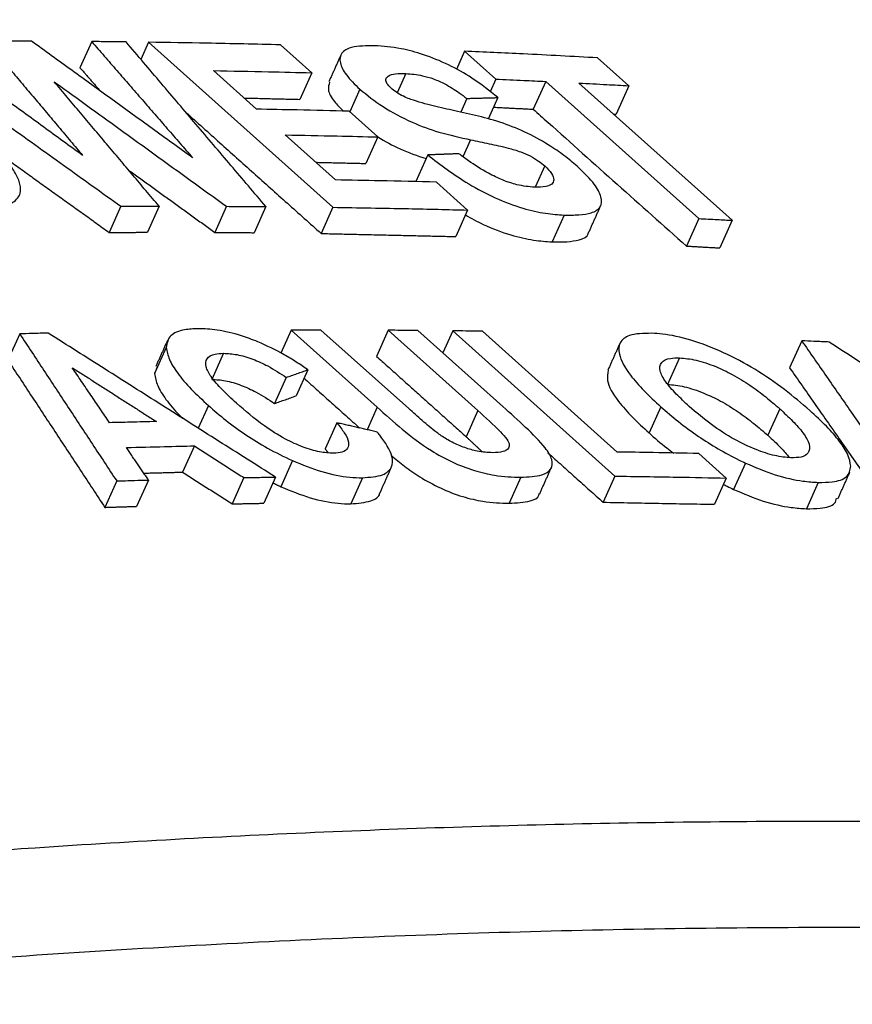
# Model space of a CAD drawing. Extents: x -2 to 197, y -16 to 180.
# Drawn here: x 59 to 61, y 32 to 36 of the extents above; entities that cross this region are included whole.
import ezdxf

# ---------------------------------------------------------------- set-up
doc = ezdxf.new("R2010")
doc.units = 0
doc.header["$LTSCALE"] = 12
doc.header["$MEASUREMENT"] = 0
doc.layers.get('0').update_dxf_attribs({"linetype": 'CONTINUOUS'})
doc.layers.add('PNEU', color=160, linetype='CONTINUOUS')

msp = doc.modelspace()

# ---------------------------------------------------------------- linework, layer by layer
at = {"color": 7, "linetype": 'Continuous'}
for p, q in [((58.7804, 35.5481), (58.7425, 35.4634)), ((58.965, 35.5459), (58.9401, 35.4903)), ((58.965, 35.5459), (59.5625, 35.011)), ((59.4937, 35.447), (59.3928, 35.5374)), ((59.9896, 35.5167), (59.9633, 35.4578)), ((59.9896, 35.5167), (60.0905, 35.4264)), ((60.5217, 35.405), (60.4209, 35.4953)), ((59.315, 35.3289), (59.1753, 35.4539)), ((59.4937, 35.447), (59.455, 35.3608)), ((59.7989, 35.4444), (59.7711, 35.3824)), ((60.0905, 35.4264), (60.0721, 35.3854)), ((60.2525, 35.419), (60.2121, 35.3288)), ((60.2525, 35.419), (60.749, 34.9744)), ((59.6498, 35.3938), (59.6171, 35.3207)), ((60.8569, 34.969), (60.3603, 35.4137)), ((60.5217, 35.405), (60.4805, 35.3128)), ((59.9967, 35.3639), (59.9768, 35.3195)), ((60.0972, 35.3665), (60.0661, 35.2971)), ((59.7083, 35.2391), (59.6152, 35.3225)), ((59.571, 35.0996), (59.4081, 35.2455)), ((59.7083, 35.2391), (59.6698, 35.1531)), ((60.009, 35.23), (59.9843, 35.1748)), ((59.8701, 35.1808), (59.8315, 35.0945)), ((60.2497, 35.1451), (60.2188, 35.0762)), ((59.9993, 35.0022), (59.8984, 35.0925)), ((58.8753, 35.0142), (58.8374, 34.9296)), ((58.9988, 35.0146), (58.961, 34.9301)), ((59.2175, 35.0142), (59.1797, 34.9297)), ((59.3453, 35.0134), (59.3074, 34.9288)), ((59.5625, 35.011), (59.5244, 34.9261)), ((59.9993, 35.0022), (59.9608, 34.9163)), ((60.3122, 34.9859), (60.2733, 34.8989)), ((60.749, 34.9744), (60.7092, 34.8854)), ((60.8569, 34.969), (60.8167, 34.8794)), ((58.5471, 34.6011), (58.5088, 34.5155)), ((59.4268, 34.6133), (59.3935, 34.5388)), ((59.4268, 34.6133), (59.7061, 34.3633)), ((59.8085, 34.3586), (59.5238, 34.6134)), ((59.7417, 34.6126), (59.7038, 34.5281)), ((59.7417, 34.6126), (60.0324, 34.3523)), ((60.1133, 34.3656), (59.8383, 34.6119)), ((59.9509, 34.6106), (59.9191, 34.5396)), ((59.9509, 34.6106), (60.4766, 34.1399)), ((60.4842, 34.2181), (60.0473, 34.6093)), ((59.0224, 34.5569), (58.9844, 34.4721)), ((61.0826, 34.5785), (61.0434, 34.491)), ((59.2076, 34.5381), (59.1697, 34.4535)), ((60.6858, 34.5232), (60.6473, 34.4373)), ((59.4113, 34.4597), (59.3734, 34.3751)), ((59.4812, 34.4847), (59.4433, 34.4002)), ((59.1587, 34.3689), (59.1258, 34.2954)), ((59.7061, 34.3633), (59.6735, 34.2905)), ((60.6258, 34.365), (60.5876, 34.2798)), ((60.0324, 34.3523), (59.9945, 34.2678)), ((61.0113, 34.3583), (60.9727, 34.2722)), ((59.5751, 34.3129), (59.5373, 34.2284)), ((59.1133, 34.238), (59.0752, 34.1529)), ((60.8375, 34.1336), (60.7487, 34.2131)), ((59.4312, 34.1903), (59.3933, 34.1056)), ((60.8998, 34.1823), (60.8616, 34.0971)), ((60.4766, 34.1399), (60.4387, 34.0553)), ((58.8615, 34.1243), (58.8232, 34.0387)), ((58.9644, 34.1274), (58.9261, 34.042)), ((59.2741, 34.135), (59.2361, 34.05)), ((59.3762, 34.1369), (59.3383, 34.0521)), ((59.6583, 34.1346), (59.6204, 34.05)), ((60.1716, 34.1363), (60.1337, 34.0518)), ((60.8375, 34.1336), (60.7994, 34.0486)), ((61.1361, 34.1197), (61.0979, 34.0342))]:
    msp.add_line(p, q, dxfattribs=at)
for points, knots in [([(68.1755, 33.6703), (67.0124, 34.3904), (64.9991, 35.6369), (62.3949, 37.2347), (60.9526, 38.1106), (60.3652, 38.4674)], [0, 0, 0, 0, 0.447717, 0.775051, 1, 1, 1, 1]), ([(60.8483, 38.4642), (61.1749, 38.2658), (62.6411, 37.3751), (65.007, 35.9236), (67.0428, 34.6649), (67.9445, 34.1074)], [0, 0, 0, 0, 0.137688, 0.61806, 1, 1, 1, 1]), ([(60.1166, 38.2784), (60.7357, 37.9039), (62.2105, 37.0117), (64.9522, 35.3343), (67.0709, 34.025), (68.3388, 33.2415)], [0, 0, 0, 0, 0.225119, 0.536275, 1, 1, 1, 1]), ([(65.2996, 32.8876), (65.1996, 32.9755), (64.6993, 33.4149), (63.398, 34.5558), (61.4774, 36.2351), (59.9533, 37.5528), (59.2327, 38.1757)], [0, 0, 0, 0, 0.049569, 0.247847, 0.644406, 1, 1, 1, 1]), ([(65.3541, 32.8645), (65.2556, 32.9511), (64.3799, 33.721), (62.8061, 35.097), (60.8721, 36.7808), (59.7145, 37.7792), (59.2562, 38.1745)], [0, 0, 0, 0, 0.048578, 0.431987, 0.775134, 1, 1, 1, 1]), ([(58.5853, 35.5493), (58.558, 35.5494), (58.5093, 35.5495), (58.4606, 35.5495), (58.4392, 35.5495)], [0, 0, 0, 0, 0.559995, 1, 1, 1, 1]), ([(58.892, 35.5469), (58.8712, 35.5471), (58.834, 35.5476), (58.7968, 35.5479), (58.7804, 35.5481)], [0, 0, 0, 0, 0.56, 1, 1, 1, 1]), ([(59.3928, 35.5374), (59.3131, 35.5393), (59.1708, 35.5428), (59.0279, 35.545), (58.965, 35.5459)], [0, 0, 0, 0, 0.5600121, 1, 1, 1, 1]), ([(59.6984, 35.5347), (59.671, 35.5344), (59.6247, 35.5339), (59.5871, 35.5128), (59.5826, 35.4809), (59.6028, 35.4398), (59.6337, 35.4096), (59.6498, 35.3938)], [0, 0, 0, 0, 0.265607, 0.450119, 0.635456, 0.810015, 1, 1, 1, 1]), ([(60.0972, 35.3665), (60.0707, 35.388), (60.0244, 35.4253), (59.938, 35.4743), (59.8572, 35.5071), (59.7734, 35.5291), (59.7258, 35.5327), (59.6984, 35.5347)], [0, 0, 0, 0, 0.24268, 0.422295, 0.602789, 0.771689, 1, 1, 1, 1]), ([(60.4209, 35.4953), (60.3405, 35.4997), (60.1971, 35.5074), (60.053, 35.5139), (59.9896, 35.5167)], [0, 0, 0, 0, 0.560056, 1, 1, 1, 1]), ([(59.1753, 35.4539), (59.2348, 35.4528), (59.3411, 35.4509), (59.447, 35.4482), (59.4937, 35.447)], [0, 0, 0, 0, 0.559989, 1, 1, 1, 1]), ([(59.5518, 35.4163), (59.5493, 35.4087), (59.5438, 35.3918), (59.5611, 35.358), (59.586, 35.3333), (59.5964, 35.3229)], [0, 0, 0, 0, 0.323022, 0.716312, 1, 1, 1, 1]), ([(59.7511, 35.3971), (59.746, 35.4023), (59.7357, 35.4128), (59.733, 35.4267), (59.7413, 35.4385), (59.7646, 35.4448), (59.7874, 35.4445), (59.7989, 35.4444)], [0, 0, 0, 0, 0.146905, 0.295616, 0.485949, 0.742938, 1, 1, 1, 1]), ([(59.7989, 35.4444), (59.8162, 35.4431), (59.8433, 35.441), (59.8887, 35.4281), (59.9311, 35.4089), (59.9671, 35.3861), (59.9886, 35.37), (59.9967, 35.3639)], [0, 0, 0, 0, 0.292512, 0.456886, 0.622717, 0.85784, 1, 1, 1, 1]), ([(60.0905, 35.4264), (60.1207, 35.425), (60.1748, 35.4227), (60.2287, 35.4201), (60.2525, 35.419)], [0, 0, 0, 0, 0.559981, 1, 1, 1, 1]), ([(59.6498, 35.3938), (59.6736, 35.3747), (59.7213, 35.3362), (59.8149, 35.286), (59.9149, 35.2502), (59.9754, 35.2372), (60.009, 35.23)], [0, 0, 0, 0, 0.248838, 0.499519, 0.721998, 1, 1, 1, 1]), ([(59.815, 35.3605), (59.8091, 35.3629), (59.795, 35.3686), (59.7732, 35.38), (59.7591, 35.3905), (59.7523, 35.3962), (59.7511, 35.3971)], [0, 0, 0, 0, 0.250685, 0.590256, 0.930242, 1, 1, 1, 1]), ([(60.3603, 35.4137), (60.3904, 35.4121), (60.4443, 35.4093), (60.4981, 35.4063), (60.5217, 35.405)], [0, 0, 0, 0, 0.559977, 1, 1, 1, 1]), ([(59.9575, 35.3239), (59.9459, 35.3264), (59.9229, 35.3313), (59.8765, 35.3416), (59.8396, 35.353), (59.815, 35.3605)], [0, 0, 0, 0, 0.250916, 0.501857, 1, 1, 1, 1]), ([(59.6152, 35.3225), (59.5592, 35.3238), (59.4593, 35.3263), (59.3591, 35.3281), (59.315, 35.3289)], [0, 0, 0, 0, 0.56001, 1, 1, 1, 1]), ([(60.3593, 35.1396), (60.3457, 35.1512), (60.3186, 35.1743), (60.265, 35.2127), (60.1952, 35.2521), (60.1127, 35.2854), (60.0336, 35.3073), (59.9829, 35.3184), (59.9575, 35.3239)], [0, 0, 0, 0, 0.133614, 0.266626, 0.446928, 0.627514, 0.813347, 1, 1, 1, 1]), ([(60.2121, 35.3288), (60.2281, 35.3145), (60.3938, 35.1667), (60.5595, 35.0189), (60.7092, 34.8854)], [0, 0, 0, 0, 0.096364, 1, 1, 1, 1]), ([(58.4226, 35.0092), (58.4385, 35.0099), (58.4701, 35.0112), (58.5165, 35.0196), (58.5481, 35.0422), (58.5527, 35.0777), (58.5372, 35.1162), (58.5095, 35.1601), (58.464, 35.2134), (58.4201, 35.2543), (58.3982, 35.2748)], [0, 0, 0, 0, 0.0976462, 0.194843, 0.331308, 0.4674329, 0.5706826, 0.6742175, 0.8368283, 1, 1, 1, 1]), ([(59.4081, 35.2455), (59.4642, 35.2445), (59.5644, 35.2427), (59.6643, 35.2402), (59.7083, 35.2391)], [0, 0, 0, 0, 0.55999, 1, 1, 1, 1]), ([(59.7082, 35.2391), (59.732, 35.2253), (59.7822, 35.1961), (59.8363, 35.1784), (59.8649, 35.1691)], [0, 0, 0, 0, 0.471453, 1, 1, 1, 1]), ([(60.009, 35.23), (60.0291, 35.2258), (60.0694, 35.2172), (60.1228, 35.2055), (60.1676, 35.1929), (60.2025, 35.1781), (60.2299, 35.1618), (60.2433, 35.1505), (60.2497, 35.1451)], [0, 0, 0, 0, 0.2516765, 0.5033949, 0.6653903, 0.7802749, 0.8957353, 1, 1, 1, 1]), ([(59.8701, 35.1808), (59.8907, 35.1648), (59.9316, 35.1329), (60.0038, 35.085), (60.088, 35.0399), (60.1762, 35.0068), (60.2524, 34.9899), (60.2928, 34.9872), (60.3122, 34.9859)], [0, 0, 0, 0, 0.165985, 0.331209, 0.510494, 0.691308, 0.851505, 1, 1, 1, 1]), ([(60.216, 35.076), (60.198, 35.0777), (60.1671, 35.0805), (60.1128, 35.0986), (60.0574, 35.1252), (60.0101, 35.1553), (59.9812, 35.177), (59.9711, 35.1845)], [0, 0, 0, 0, 0.242102, 0.41458, 0.586528, 0.856206, 1, 1, 1, 1]), ([(60.2497, 35.1451), (60.2579, 35.1369), (60.2745, 35.1203), (60.2807, 35.0998), (60.2737, 35.085), (60.2524, 35.0762), (60.229, 35.0761), (60.216, 35.076)], [0, 0, 0, 0, 0.191825, 0.384681, 0.563497, 0.758013, 1, 1, 1, 1]), ([(60.3122, 34.9859), (60.3286, 34.9858), (60.3613, 34.9856), (60.4044, 34.9923), (60.4341, 35.01), (60.4346, 35.0437), (60.413, 35.0874), (60.3782, 35.1212), (60.3593, 35.1396)], [0, 0, 0, 0, 0.144304, 0.287992, 0.456919, 0.626434, 0.796812, 1, 1, 1, 1]), ([(59.8984, 35.0925), (59.8374, 35.094), (59.7284, 35.0968), (59.6191, 35.0988), (59.571, 35.0996)], [0, 0, 0, 0, 0.560011, 1, 1, 1, 1]), ([(58.8753, 35.0142), (58.8983, 35.0143), (58.9396, 35.0144), (58.9807, 35.0145), (58.9988, 35.0146)], [0, 0, 0, 0, 0.560006, 1, 1, 1, 1]), ([(59.2175, 35.0142), (59.2414, 35.0141), (59.284, 35.0139), (59.3266, 35.0136), (59.3453, 35.0134)], [0, 0, 0, 0, 0.560002, 1, 1, 1, 1]), ([(59.5625, 35.011), (59.6442, 35.0097), (59.7901, 35.0074), (59.9354, 35.0038), (59.9993, 35.0022)], [0, 0, 0, 0, 0.559986, 1, 1, 1, 1]), ([(59.9921, 34.9862), (60.0111, 34.9756), (60.0584, 34.9492), (60.1376, 34.9205), (60.2136, 34.9031), (60.2539, 34.9003), (60.2733, 34.8989)], [0, 0, 0, 0, 0.198893, 0.494783, 0.75694, 1, 1, 1, 1]), ([(60.749, 34.9744), (60.7692, 34.9734), (60.8051, 34.9717), (60.8411, 34.9698), (60.8569, 34.969)], [0, 0, 0, 0, 0.559986, 1, 1, 1, 1]), ([(60.2733, 34.8989), (60.2898, 34.8987), (60.3226, 34.8984), (60.3638, 34.9055), (60.3897, 34.9152), (60.39, 34.9273), (60.39, 34.9286)], [0, 0, 0, 0, 0.30277, 0.6042474, 0.9587018, 1, 1, 1, 1]), ([(59.126, 34.6177), (59.1105, 34.6169), (59.0731, 34.615), (59.0295, 34.5974), (59.0248, 34.5708), (59.0224, 34.5569)], [0, 0, 0, 0, 0.252252, 0.610227, 1, 1, 1, 1]), ([(59.3187, 34.5756), (59.3012, 34.5822), (59.2563, 34.5992), (59.1877, 34.6154), (59.1458, 34.6169), (59.126, 34.6177)], [0, 0, 0, 0, 0.251947, 0.647417, 1, 1, 1, 1]), ([(58.6395, 34.6033), (58.6222, 34.6029), (58.5915, 34.6022), (58.5607, 34.6014), (58.5471, 34.6011)], [0, 0, 0, 0, 0.559993, 1, 1, 1, 1]), ([(59.5238, 34.6134), (59.5057, 34.6134), (59.4734, 34.6134), (59.441, 34.6134), (59.4268, 34.6133)], [0, 0, 0, 0, 0.559996, 1, 1, 1, 1]), ([(59.8383, 34.6119), (59.8203, 34.612), (59.7881, 34.6123), (59.7558, 34.6125), (59.7417, 34.6126)], [0, 0, 0, 0, 0.559999, 1, 1, 1, 1]), ([(60.0473, 34.6093), (60.0293, 34.6096), (59.9972, 34.6101), (59.965, 34.6105), (59.9509, 34.6106)], [0, 0, 0, 0, 0.560001, 1, 1, 1, 1]), ([(60.5964, 34.6027), (60.5828, 34.6026), (60.5557, 34.6026), (60.5165, 34.595), (60.4889, 34.5743), (60.4877, 34.5303), (60.5173, 34.4757), (60.5701, 34.4167), (60.6072, 34.3823), (60.6258, 34.365)], [0, 0, 0, 0, 0.093513, 0.186704, 0.334003, 0.481218, 0.701127, 0.850375, 1, 1, 1, 1]), ([(61.1088, 34.3529), (61.0823, 34.3755), (61.0294, 34.4206), (60.9357, 34.4857), (60.8299, 34.5422), (60.7237, 34.5832), (60.6452, 34.6), (60.6077, 34.6021), (60.5964, 34.6027)], [0, 0, 0, 0, 0.19778, 0.394168, 0.574472, 0.755317, 0.925646, 1, 1, 1, 1]), ([(59.0224, 34.5569), (59.0247, 34.5443), (59.0294, 34.5185), (59.0584, 34.4723), (59.1016, 34.4219), (59.1395, 34.3867), (59.1587, 34.3689)], [0, 0, 0, 0, 0.229463, 0.467616, 0.731027, 1, 1, 1, 1]), ([(59.4812, 34.4847), (59.4689, 34.493), (59.4444, 34.5096), (59.3919, 34.5419), (59.3479, 34.5621), (59.3187, 34.5756)], [0, 0, 0, 0, 0.251257, 0.502848, 1, 1, 1, 1]), ([(61.1721, 34.5744), (61.1554, 34.5752), (61.1256, 34.5766), (61.0958, 34.5779), (61.0826, 34.5785)], [0, 0, 0, 0, 0.560011, 1, 1, 1, 1]), ([(59.2496, 34.3764), (59.2339, 34.3909), (59.2026, 34.4197), (59.1674, 34.46), (59.1479, 34.4955), (59.1512, 34.5219), (59.1738, 34.5362), (59.198, 34.5376), (59.2076, 34.5381)], [0, 0, 0, 0, 0.202835, 0.404664, 0.568162, 0.732656, 0.893256, 1, 1, 1, 1]), ([(59.2076, 34.5381), (59.2219, 34.5373), (59.2503, 34.5358), (59.3022, 34.5202), (59.3591, 34.4947), (59.3921, 34.4726), (59.4113, 34.4597)], [0, 0, 0, 0, 0.231735, 0.464546, 0.68816, 1, 1, 1, 1]), ([(60.7181, 34.3657), (60.7036, 34.3792), (60.6746, 34.4061), (60.6399, 34.4455), (60.6197, 34.4821), (60.6241, 34.5096), (60.6499, 34.5227), (60.6756, 34.5231), (60.6858, 34.5232)], [0, 0, 0, 0, 0.182039, 0.363366, 0.541606, 0.72087, 0.89009, 1, 1, 1, 1]), ([(60.6858, 34.5232), (60.7032, 34.5216), (60.7383, 34.5185), (60.8009, 34.4973), (60.8616, 34.4687), (60.9166, 34.4344), (60.967, 34.3966), (60.9965, 34.371), (61.0113, 34.3583)], [0, 0, 0, 0, 0.16871, 0.339384, 0.483464, 0.652998, 0.826226, 1, 1, 1, 1]), ([(58.9844, 34.4721), (58.9867, 34.4595), (58.9913, 34.4337), (59.0208, 34.3874), (59.0504, 34.3513), (59.0724, 34.3304), (59.076, 34.327)], [0, 0, 0, 0, 0.292957, 0.597011, 0.933312, 1, 1, 1, 1]), ([(60.4554, 34.4828), (60.4534, 34.4723), (60.4479, 34.4445), (60.4796, 34.3901), (60.5318, 34.3315), (60.569, 34.297), (60.5876, 34.2798)], [0, 0, 0, 0, 0.20384, 0.541328, 0.770374, 1, 1, 1, 1]), ([(59.1697, 34.4535), (59.184, 34.4527), (59.2125, 34.4512), (59.2643, 34.4356), (59.3212, 34.4102), (59.3542, 34.388), (59.3734, 34.3751)], [0, 0, 0, 0, 0.231737, 0.464549, 0.688163, 1, 1, 1, 1]), ([(60.6473, 34.4373), (60.6647, 34.4357), (60.6998, 34.4325), (60.7623, 34.4112), (60.823, 34.3825), (60.8781, 34.3482), (60.9285, 34.3104), (60.958, 34.2849), (60.9727, 34.2722)], [0, 0, 0, 0, 0.168728, 0.339419, 0.483507, 0.653039, 0.826246, 1, 1, 1, 1]), ([(59.1587, 34.3689), (59.1771, 34.3529), (59.2141, 34.3208), (59.2785, 34.2742), (59.3505, 34.2291), (59.4039, 34.2034), (59.4312, 34.1903)], [0, 0, 0, 0, 0.251047, 0.502604, 0.746284, 1, 1, 1, 1]), ([(59.5648, 34.2141), (59.5501, 34.2148), (59.5206, 34.2163), (59.4642, 34.2334), (59.4006, 34.2623), (59.3244, 34.3118), (59.2781, 34.3517), (59.2496, 34.3764)], [0, 0, 0, 0, 0.142545, 0.286566, 0.442952, 0.656085, 1, 1, 1, 1]), ([(59.7061, 34.3633), (59.7325, 34.3395), (59.785, 34.2923), (59.8645, 34.2308), (59.9481, 34.1846), (60.0206, 34.1566), (60.099, 34.1388), (60.1443, 34.1372), (60.1716, 34.1363)], [0, 0, 0, 0, 0.220131, 0.437676, 0.566028, 0.694782, 0.816906, 1, 1, 1, 1]), ([(60.1716, 34.1363), (60.1965, 34.1374), (60.2394, 34.1392), (60.2725, 34.1611), (60.2773, 34.1918), (60.2475, 34.2395), (60.1884, 34.2981), (60.1384, 34.3431), (60.1133, 34.3656)], [0, 0, 0, 0, 0.184374, 0.317984, 0.451933, 0.578347, 0.788659, 1, 1, 1, 1]), ([(60.6258, 34.365), (60.6444, 34.3488), (60.6817, 34.3165), (60.7441, 34.2705), (60.8102, 34.2284), (60.8626, 34.2001), (60.8929, 34.1856), (60.8998, 34.1823)], [0, 0, 0, 0, 0.251065, 0.502598, 0.719949, 0.936811, 1, 1, 1, 1]), ([(61.0476, 34.1992), (61.0308, 34.2008), (60.9971, 34.204), (60.9314, 34.226), (60.8588, 34.2604), (60.7836, 34.3096), (60.7411, 34.3461), (60.7181, 34.3657)], [0, 0, 0, 0, 0.160284, 0.321898, 0.506613, 0.734437, 1, 1, 1, 1]), ([(59.899, 34.2812), (59.8909, 34.2876), (59.8746, 34.3005), (59.8523, 34.3199), (59.8301, 34.3392), (59.8157, 34.3521), (59.8085, 34.3586)], [0, 0, 0, 0, 0.2507064, 0.5010333, 0.7504956, 1, 1, 1, 1]), ([(60.0324, 34.3523), (60.0577, 34.3295), (60.0921, 34.2983), (60.1281, 34.2602), (60.1365, 34.2402), (60.1315, 34.2263), (60.113, 34.2172), (60.0924, 34.2163), (60.0803, 34.2158)], [0, 0, 0, 0, 0.3727889, 0.5073238, 0.6205722, 0.7340192, 0.8439636, 1, 1, 1, 1]), ([(61.0113, 34.3583), (61.0255, 34.345), (61.0541, 34.3185), (61.0894, 34.279), (61.1108, 34.2415), (61.1074, 34.2145), (61.0843, 34.2001), (61.0595, 34.1995), (61.0476, 34.1992)], [0, 0, 0, 0, 0.178611, 0.356686, 0.54212, 0.728701, 0.870184, 1, 1, 1, 1]), ([(61.2419, 34.1723), (61.2397, 34.1842), (61.2354, 34.2084), (61.2064, 34.2529), (61.1643, 34.3015), (61.1275, 34.3356), (61.1088, 34.3529)], [0, 0, 0, 0, 0.2328026, 0.4749659, 0.7346474, 1, 1, 1, 1]), ([(58.9903, 34.3167), (58.962, 34.316), (58.9114, 34.3149), (58.8607, 34.3135), (58.8384, 34.313)], [0, 0, 0, 0, 0.559988, 1, 1, 1, 1]), ([(59.5751, 34.3129), (59.5839, 34.3019), (59.6014, 34.28), (59.6155, 34.251), (59.6124, 34.2293), (59.5956, 34.2163), (59.5746, 34.2148), (59.5648, 34.2141)], [0, 0, 0, 0, 0.233716, 0.46563, 0.651789, 0.838245, 1, 1, 1, 1]), ([(59.6583, 34.1346), (59.6821, 34.1365), (59.7256, 34.1398), (59.7567, 34.1663), (59.7575, 34.2098), (59.731, 34.252), (59.7093, 34.2794), (59.7065, 34.2829)], [0, 0, 0, 0, 0.2427771, 0.4429267, 0.6433676, 0.9533551, 1, 1, 1, 1]), ([(60.0803, 34.2158), (60.0642, 34.2166), (60.0371, 34.2181), (59.9901, 34.2312), (59.9492, 34.2489), (59.9191, 34.2668), (59.9038, 34.2778), (59.899, 34.2812)], [0, 0, 0, 0, 0.297065, 0.501931, 0.707213, 0.90859, 1, 1, 1, 1]), ([(60.5876, 34.2798), (60.6058, 34.2636), (60.6304, 34.2417), (60.6601, 34.2203), (60.6677, 34.2147)], [0, 0, 0, 0, 0.742067, 1, 1, 1, 1]), ([(60.9727, 34.2722), (60.9873, 34.2589), (61.0141, 34.2344), (61.0339, 34.2107), (61.043, 34.1998)], [0, 0, 0, 0, 0.541609, 1, 1, 1, 1]), ([(58.8931, 34.2326), (58.9342, 34.2337), (59.0077, 34.2356), (59.081, 34.2372), (59.1133, 34.238)], [0, 0, 0, 0, 0.560017, 1, 1, 1, 1]), ([(59.7522, 34.2065), (59.766, 34.1953), (59.7942, 34.1721), (59.8454, 34.1357), (59.9103, 34.1001), (59.9828, 34.0721), (60.0612, 34.0543), (60.1065, 34.0527), (60.1337, 34.0518)], [0, 0, 0, 0, 0.134777, 0.276285, 0.441476, 0.607182, 0.764357, 1, 1, 1, 1]), ([(60.7487, 34.2131), (60.6994, 34.2141), (60.6113, 34.216), (60.5231, 34.2174), (60.4842, 34.2181)], [0, 0, 0, 0, 0.560006, 1, 1, 1, 1]), ([(59.4312, 34.1903), (59.4631, 34.1773), (59.5273, 34.1511), (59.606, 34.1358), (59.6449, 34.1349), (59.6583, 34.1346)], [0, 0, 0, 0, 0.393585, 0.790573, 1, 1, 1, 1]), ([(60.8998, 34.1823), (60.9322, 34.1686), (60.9973, 34.141), (61.0786, 34.1233), (61.1201, 34.1207), (61.1361, 34.1197)], [0, 0, 0, 0, 0.378882, 0.76001, 1, 1, 1, 1]), ([(61.1361, 34.1197), (61.1517, 34.1198), (61.1903, 34.12), (61.2346, 34.1346), (61.2395, 34.1598), (61.2419, 34.1723)], [0, 0, 0, 0, 0.252029, 0.626818, 1, 1, 1, 1]), ([(60.4766, 34.1399), (60.5441, 34.139), (60.6646, 34.1373), (60.7846, 34.1347), (60.8375, 34.1336)], [0, 0, 0, 0, 0.559992, 1, 1, 1, 1]), ([(58.8615, 34.1243), (58.8807, 34.1249), (58.915, 34.126), (58.9493, 34.127), (58.9644, 34.1274)], [0, 0, 0, 0, 0.560009, 1, 1, 1, 1]), ([(59.2741, 34.135), (59.2932, 34.1354), (59.3272, 34.136), (59.3613, 34.1366), (59.3762, 34.1369)], [0, 0, 0, 0, 0.560007, 1, 1, 1, 1]), ([(60.8286, 34.1137), (60.8327, 34.1114), (60.8434, 34.1055), (60.8547, 34.1003), (60.8616, 34.0971)], [0, 0, 0, 0, 0.387667, 1, 1, 1, 1]), ([(59.3933, 34.1056), (59.4252, 34.0926), (59.4894, 34.0664), (59.5682, 34.0512), (59.607, 34.0503), (59.6204, 34.05)], [0, 0, 0, 0, 0.393588, 0.790578, 1, 1, 1, 1]), ([(59.6204, 34.05), (59.6435, 34.0522), (59.6857, 34.0561), (59.7139, 34.0725), (59.7142, 34.0854), (59.7142, 34.0862)], [0, 0, 0, 0, 0.531657, 0.969963, 1, 1, 1, 1]), ([(60.1337, 34.0518), (60.1579, 34.0532), (60.1995, 34.0555), (60.2303, 34.0696), (60.2311, 34.082), (60.2312, 34.0838)], [0, 0, 0, 0, 0.540724, 0.932573, 1, 1, 1, 1]), ([(60.8616, 34.0971), (60.894, 34.0833), (60.9591, 34.0557), (61.0404, 34.0379), (61.0819, 34.0353), (61.0979, 34.0342)], [0, 0, 0, 0, 0.378877, 0.76, 1, 1, 1, 1]), ([(61.0979, 34.0342), (61.1133, 34.0344), (61.1515, 34.0347), (61.1897, 34.0449), (61.1944, 34.0627), (61.1959, 34.0684)], [0, 0, 0, 0, 0.314067, 0.781155, 1, 1, 1, 1]), ([(56.9252, 32.7909), (56.9937, 32.7982), (57.3089, 32.8319), (57.8674, 32.8829), (58.6796, 32.9445), (59.5653, 32.9924), (60.5214, 33.0207), (61.468, 33.0247), (62.4048, 33.0043), (63.3309, 32.9589), (64.2925, 32.8877), (64.9367, 32.8153), (65.2817, 32.7766)], [0, 0, 0, 0, 0.023458, 0.107884, 0.192332, 0.30497, 0.417621, 0.530258, 0.643372, 0.756499, 0.869613, 1, 1, 1, 1]), ([(65.3211, 32.4316), (64.9875, 32.4692), (64.3197, 32.5446), (63.2983, 32.6198), (62.261, 32.6668), (61.2073, 32.6822), (60.1364, 32.6669), (59.0503, 32.6196), (57.95, 32.5434), (57.2065, 32.4668), (56.8345, 32.4284)], [0, 0, 0, 0, 0.124231, 0.24864, 0.373049, 0.498045, 0.623042, 0.748633, 0.874224, 1, 1, 1, 1])]:
    msp.add_open_spline(points, degree=3, knots=knots, dxfattribs=at)
for points in [[(58.1303, 35.5481), (58.8753, 35.0142)], [(58.7509, 35.1792), (58.2427, 35.5489)], [(58.4392, 35.5495), (58.7509, 35.1792)], [(59.1074, 35.1717), (58.5853, 35.5493)], [(58.7804, 35.5481), (59.1074, 35.1717)], [(59.3453, 35.0134), (58.892, 35.5469)], [(59.5882, 35.5043), (59.5492, 35.4173)], [(58.7425, 35.4634), (58.8076, 35.3885)], [(58.9988, 35.0146), (58.659, 35.4179)], [(58.659, 35.4179), (59.2175, 35.0142)], [(59.2743, 35.3653), (59.455, 35.3608)], [(59.9967, 35.3639), (60.0972, 35.3665)], [(60.0833, 35.3355), (60.2121, 35.3288)], [(59.086, 35.3186), (59.5244, 34.9261)], [(60.4723, 35.3133), (60.4805, 35.3128)], [(58.4934, 35.1761), (58.8374, 34.9296)], [(59.9711, 35.1845), (59.8701, 35.1808)], [(58.9, 35.1318), (59.1797, 34.9297)], [(59.5069, 35.157), (59.6698, 35.1531)], [(60.3914, 34.928), (60.4307, 35.0157)], [(58.8374, 34.9296), (58.961, 34.9301)], [(59.1797, 34.9297), (59.3074, 34.9288)], [(59.5244, 34.9261), (59.9608, 34.9163)], [(60.7092, 34.8854), (60.8167, 34.8794)], [(58.5471, 34.6011), (58.8615, 34.1243)], [(59.3762, 34.1369), (58.6395, 34.6033)], [(59.0262, 34.5798), (58.9882, 34.495)], [(60.4925, 34.5689), (60.4541, 34.4833)], [(61.0826, 34.5785), (61.4035, 34.1163)], [(61.9023, 34.0934), (61.1721, 34.5744)], [(59.7038, 34.5281), (59.9945, 34.2678)], [(58.5088, 34.5155), (58.8232, 34.0387)], [(58.8384, 34.313), (58.7174, 34.4913)], [(58.7174, 34.4913), (58.9903, 34.3167)], [(58.9926, 34.4931), (58.9844, 34.4721)], [(61.0434, 34.491), (61.365, 34.0303)], [(59.4113, 34.4597), (59.4812, 34.4847)], [(59.4689, 34.4573), (59.649, 34.2961)], [(59.3734, 34.3751), (59.4433, 34.4002)], [(59.7065, 34.2829), (59.5751, 34.3129)], [(59.9945, 34.2678), (60.0461, 34.2194)], [(59.1133, 34.238), (59.2741, 34.135)], [(58.9644, 34.1274), (58.8931, 34.2326)], [(59.5373, 34.2284), (59.5466, 34.2159)], [(60.2598, 34.2154), (60.4387, 34.0553)], [(58.9493, 34.1496), (59.0752, 34.1529)], [(59.0752, 34.1529), (59.2361, 34.05)], [(59.7152, 34.0858), (59.753, 34.1704)], [(60.2331, 34.0831), (60.2709, 34.1676)], [(61.2001, 34.0666), (61.2385, 34.1524)], [(59.3679, 34.1183), (59.3933, 34.1056)], [(59.2361, 34.05), (59.3383, 34.0521)], [(60.4387, 34.0553), (60.7994, 34.0486)], [(58.8232, 34.0387), (58.9261, 34.042)]]:
    msp.add_open_spline(points, degree=1, dxfattribs=at)
at = {"layer": 'PNEU'}
for points, knots in [([(69.4646, 33.5112), (69.4546, 33.5456), (69.4262, 33.6443), (69.3702, 33.8087), (69.2933, 34.0048), (69.2052, 34.2025), (69.1062, 34.4014), (68.9967, 34.6011), (68.8771, 34.8012), (68.7477, 35.0013), (68.6088, 35.2012), (68.4608, 35.4005), (68.3041, 35.5989), (68.1389, 35.7962), (67.9656, 35.9921), (67.7845, 36.1863), (67.596, 36.3785), (67.4004, 36.5684), (67.1981, 36.7558), (66.9895, 36.9403), (66.7748, 37.1217), (66.5546, 37.2997), (66.3291, 37.474), (66.0989, 37.6442), (65.8642, 37.8102), (65.6255, 37.9716), (65.3832, 38.1282), (65.1378, 38.2797), (64.8897, 38.4259), (64.6392, 38.5664), (64.3869, 38.701), (64.1331, 38.8295), (63.8783, 38.9517), (63.6229, 39.0673), (63.3673, 39.1761), (63.112, 39.2779), (62.8573, 39.3725), (62.6037, 39.4597), (62.3516, 39.5393), (62.1014, 39.6111), (61.8533, 39.675), (61.608, 39.7307), (61.3655, 39.7782), (61.1267, 39.8168), (60.9333, 39.8427), (60.8212, 39.8526), (60.7859, 39.8558)], [0, 0, 0, 0, 0.012523, 0.035957, 0.059452, 0.083018, 0.106614, 0.130205, 0.15377, 0.177297, 0.20078, 0.224216, 0.247605, 0.270946, 0.294244, 0.3175, 0.340719, 0.363904, 0.387059, 0.410187, 0.433292, 0.456377, 0.479446, 0.502502, 0.525549, 0.548588, 0.571624, 0.594659, 0.617696, 0.640738, 0.663786, 0.686846, 0.709919, 0.733009, 0.75612, 0.779254, 0.802416, 0.82561, 0.848839, 0.872108, 0.895419, 0.918778, 0.942188, 0.96565, 0.989168, 1, 1, 1, 1]), ([(60.7289, 38.6999), (60.7689, 38.6958), (60.8718, 38.6852), (61.0447, 38.6597), (61.2465, 38.6243), (61.4541, 38.5809), (61.6668, 38.53), (61.884, 38.4715), (62.1052, 38.4055), (62.3299, 38.3321), (62.5575, 38.2514), (62.7874, 38.1635), (63.019, 38.0687), (63.2519, 37.967), (63.4854, 37.8588), (63.719, 37.7442), (63.9522, 37.6235), (64.1843, 37.4969), (64.4148, 37.3647), (64.6432, 37.2273), (64.869, 37.085), (65.0916, 36.938), (65.3105, 36.7867), (65.5252, 36.6315), (65.7353, 36.4728), (65.9401, 36.3109), (66.1393, 36.1462), (66.3324, 35.9791), (66.519, 35.8101), (66.6987, 35.6395), (66.8709, 35.4679), (67.0355, 35.2956), (67.1919, 35.1231), (67.34, 34.9509), (67.4793, 34.7794), (67.6096, 34.6091), (67.7306, 34.4405), (67.8421, 34.2742), (67.944, 34.1105), (68.0361, 33.9501), (68.1184, 33.7933), (68.1908, 33.6407), (68.2532, 33.4928), (68.305, 33.3524), (68.3354, 33.2561), (68.3493, 33.207), (68.3512, 33.2002)], [0, 0, 0, 0, 0.014684, 0.037772, 0.060926, 0.084144, 0.107425, 0.130763, 0.154154, 0.177595, 0.201081, 0.224606, 0.248167, 0.271759, 0.295378, 0.319021, 0.342682, 0.366359, 0.390047, 0.413743, 0.437445, 0.461147, 0.484846, 0.508538, 0.532219, 0.555887, 0.579537, 0.603165, 0.626768, 0.650341, 0.67388, 0.697381, 0.720839, 0.74425, 0.767608, 0.790909, 0.81415, 0.837324, 0.860431, 0.883466, 0.906432, 0.929329, 0.952165, 0.974952, 0.996553, 1, 1, 1, 1])]:
    msp.add_open_spline(points, degree=3, knots=knots, dxfattribs=at)

doc.saveas('drawing.dxf')
